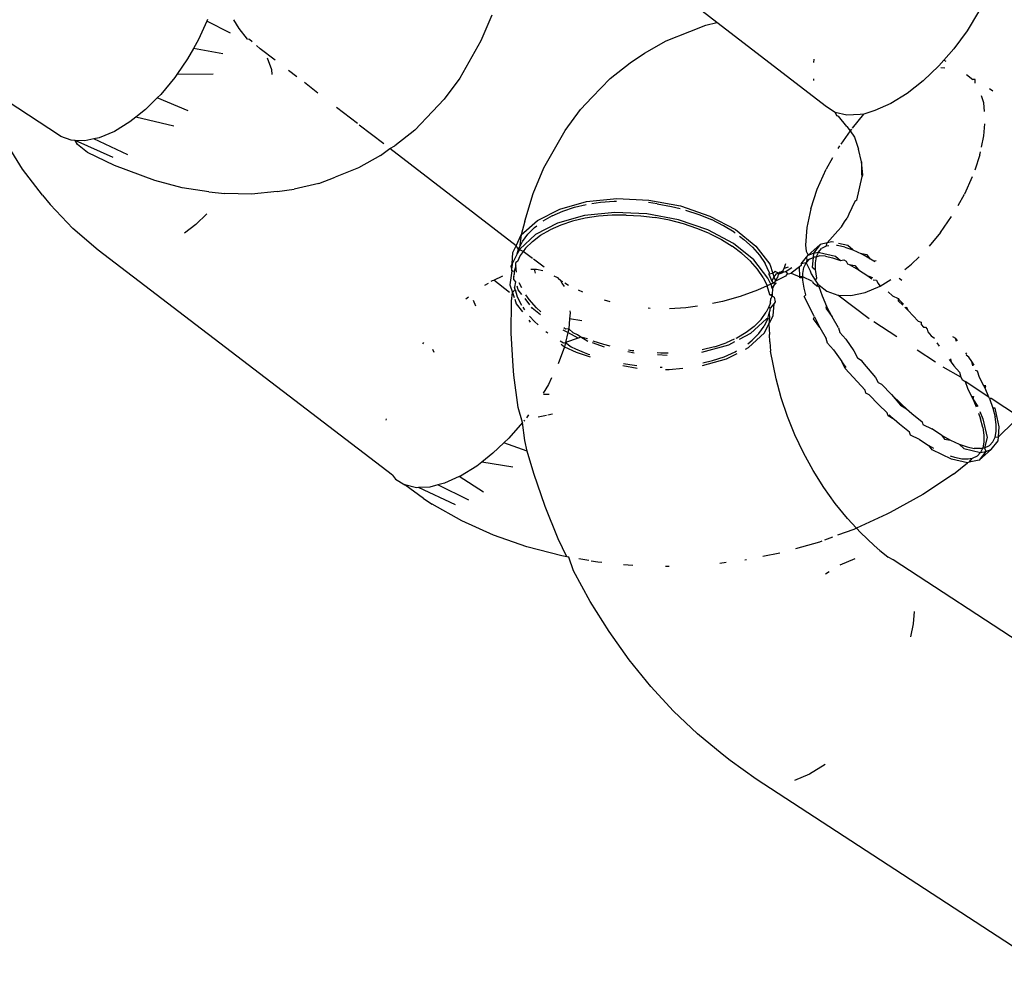
# Model space of a CAD drawing. Units: inches. Extents: x -116 to 604, y -76 to 614.
# Drawn here: x 379 to 381, y 141 to 143 of the extents above; entities that cross this region are included whole.
import ezdxf

# ---------------------------------------------------------------- set-up
doc = ezdxf.new("R2010")
doc.units = ezdxf.units.IN
doc.header["$MEASUREMENT"] = 0
doc.layers.add('VP-EQ', color=7, linetype='Continuous', true_color=0x8a3492)

# ---------------------------------------------------------------- blocks, each defined once
blk = doc.blocks.new('1302')
at = {"color": 7}
for p, q in [((28.6684, -137.8064), (28.2531, -137.4834)), ((29.2755, -137.7814), (29.2488, -137.8253)), ((27.4851, -137.8029), (27.466, -137.8455)), ((27.4867, -137.7994), (27.4851, -137.8029)), ((27.5399, -137.8312), (27.4851, -137.8029)), ((27.5601, -137.8201), (27.5477, -137.8)), ((28.1458, -137.7891), (28.1207, -137.8484)), ((27.579, -137.8445), (27.5601, -137.8201)), ((28.5508, -137.8485), (28.6053, -137.8269)), ((28.6053, -137.8269), (28.6427, -137.8126)), ((28.6427, -137.8126), (28.6684, -137.8064)), ((28.9225, -138.0019), (28.6684, -137.8064)), ((29.2488, -137.8253), (29.2178, -137.8674)), ((27.466, -137.8455), (27.4542, -137.8664)), ((27.5838, -137.8456), (27.579, -137.8445)), ((27.59, -137.8509), (27.5838, -137.8456)), ((28.1207, -137.8484), (28.0717, -137.9353)), ((28.5002, -137.8776), (28.5508, -137.8485)), ((27.4542, -137.8664), (27.4404, -137.8908)), ((27.5224, -137.8792), (27.4542, -137.8664)), ((27.6089, -137.867), (27.6005, -137.8598)), ((27.6435, -137.8937), (27.6089, -137.867)), ((29.2178, -137.8674), (29.1947, -137.8938)), ((27.4404, -137.8908), (27.4153, -137.9272)), ((27.625, -137.888), (27.6349, -137.9154)), ((28.4668, -137.9), (28.5002, -137.8776)), ((28.8931, -137.8992), (28.8938, -137.8915)), ((29.1947, -137.8938), (29.1835, -137.9064)), ((29.2001, -137.897), (29.1947, -137.8938)), ((27.6349, -137.9154), (27.6361, -137.927)), ((27.6937, -137.9323), (27.6747, -137.9177)), ((28.4205, -137.9362), (28.4668, -137.9)), ((29.1835, -137.9064), (29.147, -137.9412)), ((29.1972, -137.9118), (29.1876, -137.9114)), ((27.4108, -137.9338), (27.3779, -137.9733)), ((27.4153, -137.9272), (27.4108, -137.9338)), ((27.4997, -137.9262), (27.4153, -137.9272)), ((28.0717, -137.9353), (28.0355, -137.9843)), ((28.3789, -137.9793), (28.4205, -137.9362)), ((28.8935, -137.9405), (28.8932, -137.9369)), ((29.147, -137.9412), (29.1093, -137.9708)), ((29.2476, -137.9267), (29.2621, -137.9382)), ((29.2673, -137.9386), (29.2621, -137.9382)), ((29.2676, -137.9468), (29.2673, -137.9386)), ((27.1434, -138.0681), (26.9635, -137.9511)), ((27.7427, -137.9701), (27.7112, -137.9458)), ((29.3085, -137.9655), (29.3009, -137.9605)), ((27.3698, -137.9813), (27.3429, -138.008)), ((27.3779, -137.9733), (27.3698, -137.9813)), ((27.4417, -138.0113), (27.3698, -137.9813)), ((28.0088, -138.0129), (28.0355, -137.9843)), ((28.3522, -138.0078), (28.3789, -137.9793)), ((29.1093, -137.9708), (29.0715, -137.9941)), ((29.2872, -137.9927), (29.2821, -137.9763)), ((27.3429, -138.008), (27.3206, -138.0257)), ((27.8343, -138.0407), (27.7857, -138.0032)), ((28.316, -138.0568), (28.3522, -138.0078)), ((28.9426, -138.0147), (28.9225, -138.0019)), ((29.0349, -138.0106), (29.0094, -138.0193)), ((29.0715, -137.9941), (29.0349, -138.0106)), ((29.2891, -138.0129), (29.2872, -137.9927)), ((27.3206, -138.0257), (27.3067, -138.0368)), ((27.4081, -138.0469), (27.3206, -138.0257)), ((28.0088, -138.0129), (27.9672, -138.056)), ((28.9426, -138.0147), (28.9459, -138.0223)), ((28.9694, -138.021), (28.9426, -138.0147)), ((28.9459, -138.0223), (28.9507, -138.0234)), ((28.9696, -138.0478), (28.9507, -138.0234)), ((29.0005, -138.0196), (28.9694, -138.021)), ((28.9826, -138.0514), (29.0094, -138.0193)), ((29.0094, -138.0193), (29.0005, -138.0196)), ((27.3067, -138.0368), (27.2705, -138.059)), ((27.8957, -138.088), (27.8387, -138.0441)), ((27.9672, -138.056), (27.9209, -138.0922)), ((28.267, -138.1437), (28.316, -138.0568)), ((28.9696, -138.0478), (28.9774, -138.0577)), ((28.9806, -138.0539), (28.9774, -138.0577)), ((29.2876, -138.0692), (29.2897, -138.041)), ((27.1466, -138.0707), (27.1434, -138.0681)), ((27.1706, -138.0791), (27.1466, -138.0707)), ((27.1793, -138.08), (27.1706, -138.0791)), ((27.2226, -138.0765), (27.2023, -138.0808)), ((27.2353, -138.0738), (27.2226, -138.0765)), ((27.3014, -138.1132), (27.2226, -138.0765)), ((27.2705, -138.059), (27.2353, -138.0738)), ((28.9774, -138.0577), (28.956, -138.0886)), ((28.9774, -138.0577), (28.9874, -138.0722)), ((28.9874, -138.0722), (28.9969, -138.1003)), ((29.2821, -138.0956), (29.2876, -138.0692)), ((27.0572, -138.1464), (27.018, -138.0826)), ((27.2675, -138.1197), (27.1793, -138.08)), ((27.2023, -138.0808), (27.1793, -138.08)), ((27.1849, -138.0893), (27.1793, -138.08)), ((27.2083, -138.1075), (27.1849, -138.0893)), ((27.8875, -138.1146), (27.9096, -138.0987)), ((27.9096, -138.0987), (27.9209, -138.0922)), ((28.2023, -138.3243), (27.9096, -138.0987)), ((28.9493, -138.0984), (28.9536, -138.0921)), ((29.004, -138.1292), (28.9969, -138.1003)), ((27.2705, -138.1377), (27.2083, -138.1075)), ((27.8875, -138.1146), (27.8369, -138.1437)), ((28.9365, -138.1204), (28.9217, -138.1466)), ((29.2784, -138.113), (29.2665, -138.1488)), ((29.2784, -138.113), (29.2798, -138.1061)), ((27.1037, -138.2065), (27.0572, -138.1464)), ((27.3643, -138.173), (27.2705, -138.1377)), ((27.8369, -138.1437), (27.7824, -138.1652)), ((28.2419, -138.203), (28.267, -138.1437)), ((28.901, -138.1928), (28.9217, -138.1466)), ((29.004, -138.1292), (29.0035, -138.158)), ((29.0065, -138.1598), (29.004, -138.1292)), ((27.7449, -138.1795), (27.7824, -138.1652)), ((28.9926, -138.2183), (29.0056, -138.1635)), ((29.0035, -138.158), (29.0056, -138.1635)), ((29.0056, -138.1635), (29.0065, -138.1598)), ((29.2607, -138.1643), (29.2425, -138.2048)), ((27.4276, -138.1897), (27.3643, -138.173)), ((27.4898, -138.199), (27.4276, -138.1897)), ((27.6483, -138.1987), (27.6874, -138.1933)), ((27.7449, -138.1795), (27.6874, -138.1933)), ((28.8858, -138.2384), (28.901, -138.1928)), ((27.1037, -138.2065), (27.1213, -138.2289)), ((27.4898, -138.199), (27.527, -138.2028)), ((27.5888, -138.2046), (27.527, -138.2028)), ((27.6483, -138.1987), (27.5888, -138.2046)), ((28.2224, -138.2673), (28.2419, -138.203)), ((28.3661, -138.2218), (28.4364, -138.2147)), ((28.4364, -138.2147), (28.5103, -138.2181)), ((29.2276, -138.2312), (29.2425, -138.2048)), ((27.1741, -138.2839), (27.1213, -138.2289)), ((28.2523, -138.2657), (28.3035, -138.2392)), ((28.3035, -138.2392), (28.3661, -138.2218)), ((28.311, -138.2439), (28.3379, -138.2351)), ((28.3379, -138.2351), (28.3651, -138.2287)), ((28.3783, -138.2265), (28.3981, -138.2235)), ((28.3981, -138.2235), (28.4299, -138.2209)), ((28.4299, -138.2209), (28.4355, -138.2209)), ((28.5297, -138.2266), (28.5094, -138.2241)), ((28.5103, -138.2181), (28.5836, -138.2319)), ((28.5297, -138.2266), (28.5628, -138.2329)), ((28.5628, -138.2329), (28.5827, -138.238)), ((28.5836, -138.2319), (28.652, -138.2553)), ((28.8858, -138.2384), (28.8766, -138.2821)), ((28.9884, -138.2213), (28.9744, -138.2513)), ((28.9926, -138.2183), (28.9884, -138.2213)), ((27.4847, -138.2505), (27.4593, -138.2746)), ((28.2861, -138.2549), (28.2646, -138.2672)), ((28.2861, -138.2549), (28.311, -138.2439)), ((28.3614, -138.2542), (28.2988, -138.2715)), ((28.3623, -138.2606), (28.3332, -138.2675)), ((28.4317, -138.247), (28.3614, -138.2542)), ((28.3934, -138.2558), (28.3623, -138.2606)), ((28.4252, -138.2533), (28.3934, -138.2558)), ((28.4581, -138.253), (28.4252, -138.2533)), ((28.5056, -138.2504), (28.4317, -138.247)), ((28.4581, -138.253), (28.4919, -138.2549)), ((28.4919, -138.2549), (28.5251, -138.259)), ((28.5789, -138.2642), (28.5056, -138.2504)), ((28.5581, -138.2652), (28.5251, -138.259)), ((28.5954, -138.2413), (28.6262, -138.2515)), ((28.6262, -138.2515), (28.6556, -138.2637)), ((28.652, -138.2553), (28.7115, -138.2869)), ((28.9642, -138.2685), (28.9701, -138.2603)), ((28.9744, -138.2513), (28.9701, -138.2603)), ((29.1869, -138.2936), (29.2124, -138.2567)), ((27.2331, -138.3343), (27.1741, -138.2839)), ((27.4593, -138.2746), (27.4332, -138.2951)), ((28.2141, -138.299), (28.2523, -138.2657)), ((28.2224, -138.2673), (28.2141, -138.299)), ((28.2293, -138.2976), (28.2452, -138.2817)), ((28.2452, -138.2817), (28.2506, -138.2777)), ((28.2988, -138.2715), (28.2476, -138.298)), ((28.3064, -138.2763), (28.2814, -138.2873)), ((28.3332, -138.2675), (28.3064, -138.2763)), ((28.5908, -138.2737), (28.5581, -138.2652)), ((28.6473, -138.2876), (28.5789, -138.2642)), ((28.6215, -138.2839), (28.5908, -138.2737)), ((28.651, -138.296), (28.6215, -138.2839)), ((28.6835, -138.2777), (28.6556, -138.2637)), ((28.7084, -138.2929), (28.6835, -138.2777)), ((28.8766, -138.2821), (28.8737, -138.3227)), ((28.9571, -138.2804), (28.9488, -138.2896)), ((28.9571, -138.2804), (28.9642, -138.2685)), ((28.2023, -138.3243), (28.2141, -138.299)), ((28.2141, -138.299), (28.2101, -138.3284)), ((28.2476, -138.298), (28.2108, -138.3322)), ((28.2169, -138.3146), (28.2293, -138.2976)), ((28.2406, -138.314), (28.2594, -138.2999)), ((28.2594, -138.2999), (28.2814, -138.2873)), ((28.7069, -138.3192), (28.6473, -138.2876)), ((28.651, -138.296), (28.6788, -138.31)), ((28.7084, -138.2929), (28.7105, -138.2944)), ((28.7115, -138.2869), (28.7587, -138.3249)), ((28.7206, -138.302), (28.7309, -138.3095)), ((28.9488, -138.2896), (28.9244, -138.3174)), ((29.1869, -138.2936), (29.1604, -138.3254)), ((28.1951, -138.3396), (28.2023, -138.3243)), ((28.2081, -138.3324), (28.2023, -138.3243)), ((28.2081, -138.3324), (28.2101, -138.3284)), ((28.2101, -138.3284), (28.2169, -138.3146)), ((28.2246, -138.3299), (28.2192, -138.3373)), ((28.2406, -138.314), (28.2246, -138.3299)), ((28.6788, -138.31), (28.7037, -138.3252)), ((28.7262, -138.3419), (28.7037, -138.3252)), ((28.7541, -138.3573), (28.7069, -138.3192)), ((28.7309, -138.3095), (28.7507, -138.3275)), ((28.7507, -138.3275), (28.767, -138.346)), ((28.7587, -138.3249), (28.7908, -138.3671)), ((28.8737, -138.3227), (28.875, -138.3365)), ((28.9081, -138.3215), (28.8796, -138.3462)), ((28.9081, -138.3215), (28.8926, -138.3414)), ((28.9037, -138.339), (28.9113, -138.3309)), ((28.9244, -138.3174), (28.9081, -138.3215)), ((28.9215, -138.3255), (28.9113, -138.3309)), ((28.9215, -138.3255), (28.9244, -138.3174)), ((28.9281, -138.3242), (28.9215, -138.3255)), ((28.9351, -138.3154), (28.9244, -138.3174)), ((28.9386, -138.3161), (28.9351, -138.3154)), ((28.9484, -138.3237), (28.9457, -138.3236)), ((28.9652, -138.3273), (28.9484, -138.3237)), ((28.9721, -138.3234), (28.9506, -138.3187)), ((28.9652, -138.3273), (28.9836, -138.3337)), ((28.9836, -138.3337), (28.9721, -138.3234)), ((27.9158, -138.8567), (27.2331, -138.3343)), ((28.1935, -138.366), (28.1951, -138.3396)), ((28.2051, -138.3433), (28.1935, -138.366)), ((28.2108, -138.3322), (28.2051, -138.3433)), ((28.2051, -138.3433), (28.2081, -138.3324)), ((28.2122, -138.3469), (28.2054, -138.3607)), ((28.2192, -138.3373), (28.2081, -138.3324)), ((28.2192, -138.3373), (28.2122, -138.3469)), ((28.2406, -138.3538), (28.2192, -138.3373)), ((28.7262, -138.3419), (28.746, -138.3598)), ((28.767, -138.346), (28.78, -138.3653)), ((28.8641, -138.3661), (28.8763, -138.3504)), ((28.875, -138.3365), (28.8796, -138.3462)), ((28.8763, -138.3504), (28.8796, -138.3462)), ((28.8763, -138.3504), (28.877, -138.3587)), ((28.8796, -138.3462), (28.8926, -138.3414)), ((28.8828, -138.3556), (28.8917, -138.3513)), ((28.8917, -138.3513), (28.8895, -138.374)), ((28.8926, -138.3414), (28.8917, -138.3513)), ((28.8917, -138.3513), (28.8947, -138.3499)), ((28.8926, -138.3414), (28.9037, -138.339)), ((28.8947, -138.3499), (28.8985, -138.35)), ((28.8985, -138.35), (28.896, -138.3638)), ((28.9037, -138.339), (28.8985, -138.35)), ((28.8985, -138.35), (28.9054, -138.3478)), ((28.9037, -138.339), (28.9066, -138.3401)), ((28.9199, -138.3484), (28.9054, -138.3478)), ((28.9066, -138.3401), (28.9436, -138.3481)), ((28.9199, -138.3484), (28.9367, -138.352)), ((28.9367, -138.352), (28.9551, -138.3584)), ((28.9436, -138.3481), (28.9551, -138.3584)), ((28.9836, -138.3337), (29.0034, -138.343)), ((29.0249, -138.3551), (29.0034, -138.343)), ((29.0169, -138.3452), (29.0034, -138.343)), ((29.0249, -138.3551), (29.0169, -138.3452)), ((29.1372, -138.3496), (29.1194, -138.3672)), ((28.1935, -138.366), (28.1904, -138.372)), ((28.1932, -138.3699), (28.1904, -138.372)), ((28.1904, -138.372), (28.1924, -138.3827)), ((28.1924, -138.3827), (28.1932, -138.3699)), ((28.1935, -138.366), (28.1932, -138.3699)), ((28.2015, -138.3709), (28.1982, -138.3838)), ((28.2015, -138.3709), (28.202, -138.3633)), ((28.2032, -138.3853), (28.2015, -138.3709)), ((28.2054, -138.3607), (28.202, -138.3633)), ((28.2673, -138.3743), (28.2426, -138.3553)), ((28.7623, -138.3783), (28.746, -138.3598)), ((28.7862, -138.3995), (28.7541, -138.3573)), ((28.7896, -138.3852), (28.78, -138.3653)), ((28.7908, -138.3671), (28.7981, -138.3883)), ((28.8245, -138.3773), (28.8278, -138.3651)), ((28.8336, -138.3736), (28.8245, -138.3773)), ((28.8423, -138.3758), (28.8292, -138.3843)), ((28.8602, -138.373), (28.8406, -138.3881)), ((28.8637, -138.3704), (28.8602, -138.373)), ((28.8605, -138.396), (28.8602, -138.373)), ((28.8641, -138.3661), (28.8637, -138.3704)), ((28.8751, -138.3638), (28.8641, -138.3661)), ((28.8675, -138.3885), (28.87, -138.3747)), ((28.87, -138.3747), (28.8751, -138.3638)), ((28.8751, -138.3638), (28.8828, -138.3556)), ((28.877, -138.3587), (28.8751, -138.3638)), ((28.8751, -138.3638), (28.8844, -138.3821)), ((28.8828, -138.3556), (28.877, -138.3587)), ((28.8895, -138.374), (28.8962, -138.3797)), ((28.896, -138.3638), (28.8962, -138.3797)), ((28.9551, -138.3584), (28.9625, -138.3573)), ((28.9625, -138.3573), (28.9684, -138.3602)), ((28.9684, -138.3602), (28.9711, -138.3659)), ((28.9711, -138.3659), (28.9749, -138.3677)), ((28.9749, -138.3677), (28.9964, -138.3798)), ((28.9749, -138.3677), (28.9884, -138.3699)), ((28.9884, -138.3699), (28.9964, -138.3798)), ((29.0327, -138.3602), (29.0249, -138.3551)), ((29.0379, -138.3595), (29.0327, -138.3602)), ((29.0352, -138.3619), (29.0327, -138.3602)), ((29.1042, -138.3793), (29.1194, -138.3672)), ((28.1505, -138.4038), (28.1719, -138.3942)), ((28.1924, -138.3827), (28.1878, -138.4151)), ((28.1982, -138.3838), (28.1924, -138.3827)), ((28.1977, -138.3899), (28.1962, -138.3937)), ((28.1962, -138.3937), (28.1973, -138.3967)), ((28.1968, -138.4032), (28.1973, -138.3967)), ((28.1982, -138.3838), (28.1977, -138.3899)), ((28.2363, -138.3788), (28.245, -138.3784)), ((28.245, -138.3784), (28.2497, -138.3782)), ((28.2477, -138.3875), (28.245, -138.3784)), ((28.2497, -138.3782), (28.2648, -138.3817)), ((28.2901, -138.3937), (28.2984, -138.3983)), ((28.2984, -138.3983), (28.3005, -138.4011)), ((28.7753, -138.3976), (28.7623, -138.3783)), ((28.7753, -138.3976), (28.7849, -138.4175)), ((28.7931, -138.4137), (28.7862, -138.3995)), ((28.7896, -138.3852), (28.789, -138.3898)), ((28.7981, -138.3883), (28.789, -138.3898)), ((28.789, -138.3898), (28.7955, -138.4061)), ((28.8002, -138.396), (28.7955, -138.4061)), ((28.8035, -138.3843), (28.7981, -138.3883)), ((28.7981, -138.3883), (28.8002, -138.396)), ((28.8048, -138.3901), (28.8002, -138.396)), ((28.8002, -138.396), (28.802, -138.3996)), ((28.802, -138.3996), (28.8044, -138.4066)), ((28.8113, -138.3876), (28.8035, -138.3843)), ((28.8277, -138.3945), (28.8044, -138.4066)), ((28.8044, -138.4066), (28.8091, -138.3982)), ((28.8113, -138.3876), (28.8048, -138.3901)), ((28.8105, -138.3912), (28.8091, -138.3982)), ((28.8148, -138.3883), (28.8105, -138.3912)), ((28.815, -138.3855), (28.8113, -138.3876)), ((28.8148, -138.3883), (28.8113, -138.3876)), ((28.8148, -138.3883), (28.815, -138.3855)), ((28.8148, -138.3883), (28.8214, -138.3861)), ((28.815, -138.3855), (28.821, -138.3821)), ((28.815, -138.3855), (28.8214, -138.3861)), ((28.821, -138.3821), (28.8245, -138.3773)), ((28.821, -138.3821), (28.8214, -138.3861)), ((28.8292, -138.3843), (28.8214, -138.3861)), ((28.832, -138.3885), (28.8277, -138.3945)), ((28.832, -138.3885), (28.8292, -138.3843)), ((28.832, -138.3885), (28.8354, -138.3894)), ((28.8354, -138.3894), (28.8406, -138.3881)), ((28.8406, -138.3881), (28.8605, -138.396)), ((28.8676, -138.3967), (28.8605, -138.396)), ((28.861, -138.3987), (28.8605, -138.396)), ((28.8676, -138.3995), (28.861, -138.3987)), ((28.8676, -138.3967), (28.8675, -138.3885)), ((28.8904, -138.4072), (28.8676, -138.3967)), ((28.8676, -138.3995), (28.8676, -138.3967)), ((28.8677, -138.4044), (28.8676, -138.3995)), ((28.8844, -138.3821), (28.8866, -138.3892)), ((28.8866, -138.3892), (28.8961, -138.4038)), ((28.8994, -138.3996), (28.8961, -138.4038)), ((28.8962, -138.3797), (28.8994, -138.3996)), ((28.9964, -138.3798), (29.0187, -138.3944)), ((29.0187, -138.3944), (29.0278, -138.4012)), ((29.0187, -138.3944), (29.0293, -138.3979)), ((28.13, -138.416), (28.1381, -138.411)), ((28.1449, -138.4068), (28.1477, -138.4051)), ((28.1477, -138.4051), (28.1505, -138.4038)), ((28.1872, -138.4326), (28.1505, -138.4038)), ((28.1878, -138.4151), (28.1938, -138.4325)), ((28.1968, -138.4032), (28.2011, -138.4079)), ((28.2011, -138.4079), (28.1988, -138.4204)), ((28.1999, -138.4254), (28.1988, -138.4204)), ((28.2076, -138.4267), (28.2046, -138.4181)), ((28.2156, -138.422), (28.2099, -138.4105)), ((28.3057, -138.4048), (28.3005, -138.4011)), ((28.3112, -138.4082), (28.3057, -138.4048)), ((28.3057, -138.4048), (28.3083, -138.4112)), ((28.3083, -138.4112), (28.3143, -138.419)), ((28.3237, -138.4161), (28.3156, -138.411)), ((28.7849, -138.4175), (28.7626, -138.4271)), ((28.7931, -138.4137), (28.7849, -138.4175)), ((28.7908, -138.4384), (28.7849, -138.4175)), ((28.7985, -138.4107), (28.7931, -138.4137)), ((28.7931, -138.4137), (28.7961, -138.412)), ((28.7931, -138.4137), (28.7959, -138.4216)), ((28.7955, -138.4061), (28.7985, -138.4107)), ((28.8016, -138.4148), (28.7959, -138.4216)), ((28.7959, -138.4216), (28.7974, -138.4246)), ((28.7961, -138.412), (28.8014, -138.4093)), ((28.7974, -138.4246), (28.8016, -138.4148)), ((28.8014, -138.4093), (28.8044, -138.4066)), ((28.8016, -138.4148), (28.8014, -138.4093)), ((28.8014, -138.4093), (28.806, -138.4111)), ((28.806, -138.4111), (28.8016, -138.4148)), ((28.8705, -138.4228), (28.8677, -138.4044)), ((28.8904, -138.4072), (28.8919, -138.4113)), ((28.8991, -138.4173), (28.8919, -138.4113)), ((28.8961, -138.4038), (28.9022, -138.4132)), ((28.9022, -138.4132), (28.8991, -138.4173)), ((28.9054, -138.4157), (28.8991, -138.4173)), ((28.8991, -138.4173), (28.9045, -138.4187)), ((28.9022, -138.4132), (28.9054, -138.4157)), ((28.9045, -138.4187), (28.9124, -138.4407)), ((28.9054, -138.4157), (28.9232, -138.4299)), ((29.0119, -138.4331), (29.047, -138.4183)), ((29.0311, -138.4036), (29.0384, -138.4041)), ((29.0384, -138.4041), (29.0415, -138.4113)), ((29.0415, -138.4113), (29.047, -138.4183)), ((29.047, -138.4183), (29.0721, -138.4029)), ((29.097, -138.405), (29.0912, -138.4001)), ((28.086, -138.4471), (28.0921, -138.4424)), ((28.1919, -138.4528), (28.1938, -138.4325)), ((28.1938, -138.4325), (28.1999, -138.4254)), ((28.1938, -138.4325), (28.1979, -138.4445)), ((28.1999, -138.4254), (28.2052, -138.4428)), ((28.2052, -138.4428), (28.2149, -138.4625)), ((28.2154, -138.437), (28.2076, -138.4267)), ((28.2328, -138.4492), (28.2253, -138.4383)), ((28.3572, -138.4316), (28.347, -138.427)), ((28.7224, -138.4419), (28.681, -138.4538)), ((28.7626, -138.4271), (28.7224, -138.4419)), ((28.7908, -138.4384), (28.7966, -138.4365)), ((28.7962, -138.4416), (28.7908, -138.4384)), ((28.7962, -138.4416), (28.7934, -138.4465)), ((28.7966, -138.4365), (28.7962, -138.4416)), ((28.8013, -138.4434), (28.7962, -138.4416)), ((28.7974, -138.4246), (28.7966, -138.4365)), ((28.8013, -138.4434), (28.8033, -138.4542)), ((28.8746, -138.4385), (28.8705, -138.4228)), ((28.8705, -138.442), (28.8746, -138.4385)), ((28.8929, -138.4858), (28.8705, -138.442)), ((28.9124, -138.4407), (28.9228, -138.4643)), ((28.9232, -138.4299), (28.949, -138.439)), ((28.949, -138.439), (28.9789, -138.44)), ((29.0216, -138.4942), (28.949, -138.439)), ((28.9789, -138.44), (29.0119, -138.4331)), ((29.0659, -138.4313), (29.076, -138.4403)), ((29.076, -138.4403), (29.0886, -138.447)), ((28.1087, -138.4646), (28.1036, -138.4513)), ((28.1911, -138.5269), (28.1919, -138.4528)), ((28.1992, -138.4482), (28.2029, -138.459)), ((28.2029, -138.459), (28.2169, -138.4774)), ((28.218, -138.467), (28.222, -138.4728)), ((28.234, -138.4614), (28.2231, -138.447)), ((28.2496, -138.468), (28.2328, -138.4492)), ((28.2397, -138.4689), (28.2379, -138.4665)), ((28.26, -138.4773), (28.2496, -138.468)), ((28.4206, -138.454), (28.4076, -138.4506)), ((28.6232, -138.4647), (28.5961, -138.4683)), ((28.681, -138.4538), (28.6582, -138.4586)), ((28.7887, -138.4658), (28.7826, -138.4786)), ((28.7913, -138.4604), (28.7887, -138.4658)), ((28.7919, -138.4689), (28.7887, -138.4658)), ((28.7928, -138.4569), (28.7913, -138.4604)), ((28.8014, -138.4579), (28.7919, -138.4689)), ((28.7928, -138.4569), (28.7934, -138.4465)), ((28.7986, -138.4865), (28.8014, -138.4579)), ((28.8033, -138.4542), (28.8014, -138.4579)), ((28.9228, -138.4643), (28.9207, -138.4689)), ((28.9357, -138.4895), (28.9228, -138.4643)), ((29.0886, -138.447), (29.0907, -138.4487)), ((29.0886, -138.447), (29.0889, -138.4518)), ((29.0889, -138.4518), (29.0998, -138.4624)), ((29.0907, -138.4487), (29.1012, -138.4595)), ((29.1041, -138.4666), (29.1122, -138.4744)), ((29.1076, -138.466), (29.1122, -138.4744)), ((28.2338, -138.488), (28.2449, -138.5003)), ((28.2594, -138.4848), (28.2397, -138.4689)), ((28.3278, -138.4797), (28.3266, -138.4941)), ((28.3273, -138.4751), (28.3278, -138.4797)), ((28.5133, -138.4697), (28.5085, -138.4692)), ((28.5961, -138.4683), (28.5584, -138.4704)), ((28.7706, -138.4955), (28.7826, -138.4786)), ((28.7866, -138.4927), (28.7898, -138.4806)), ((28.7898, -138.4806), (28.7915, -138.4739)), ((28.7898, -138.4806), (28.7904, -138.4926)), ((28.7903, -138.5029), (28.7986, -138.4865)), ((28.7915, -138.4739), (28.7919, -138.4689)), ((28.8921, -138.4936), (28.8943, -138.489)), ((28.8943, -138.489), (28.8929, -138.4858)), ((28.8943, -138.489), (28.9072, -138.5142)), ((28.9207, -138.4689), (28.9357, -138.4895)), ((28.9505, -138.515), (28.9357, -138.4895)), ((29.1122, -138.4744), (29.1355, -138.4989)), ((28.2321, -138.4973), (28.235, -138.5012)), ((28.2449, -138.5003), (28.2533, -138.5078)), ((28.3266, -138.4941), (28.3246, -138.5173)), ((28.3546, -138.4983), (28.3266, -138.4941)), ((28.755, -138.5113), (28.736, -138.5258)), ((28.783, -138.494), (28.7461, -138.5281)), ((28.7706, -138.4955), (28.755, -138.5113)), ((28.7659, -138.5278), (28.7779, -138.5109)), ((28.7866, -138.4927), (28.7779, -138.5109)), ((28.7783, -138.5263), (28.7884, -138.5057)), ((28.7866, -138.4927), (28.783, -138.494)), ((28.7884, -138.5057), (28.7903, -138.5029)), ((28.7884, -138.5057), (28.79, -138.5301)), ((28.7903, -138.5029), (28.7904, -138.4926)), ((28.9072, -138.5142), (28.8921, -138.4936)), ((29.0853, -138.5358), (29.0322, -138.5011)), ((29.1355, -138.4989), (29.1422, -138.5012)), ((29.1422, -138.5012), (29.1425, -138.5067)), ((29.1425, -138.5067), (29.1479, -138.5129)), ((29.1479, -138.5129), (29.152, -138.5129)), ((29.152, -138.5129), (29.156, -138.5177)), ((28.196, -138.6034), (28.1911, -138.5269)), ((28.2715, -138.523), (28.276, -138.5263)), ((28.3226, -138.5259), (28.3114, -138.52)), ((28.3174, -138.5175), (28.3128, -138.5148)), ((28.3226, -138.5259), (28.3171, -138.549)), ((28.3246, -138.5173), (28.3174, -138.5175)), ((28.3246, -138.5173), (28.3226, -138.5259)), ((28.3464, -138.5385), (28.3226, -138.5259)), ((28.3348, -138.5262), (28.3246, -138.5173)), ((28.345, -138.5312), (28.3348, -138.5262)), ((28.3523, -138.5366), (28.345, -138.5312)), ((28.3523, -138.5366), (28.3464, -138.5385)), ((28.3679, -138.5406), (28.3523, -138.5366)), ((28.3687, -138.5462), (28.3523, -138.5366)), ((28.736, -138.5258), (28.7144, -138.5385)), ((28.7461, -138.5281), (28.7198, -138.5417)), ((28.7414, -138.5604), (28.7783, -138.5263)), ((28.7503, -138.5436), (28.7659, -138.5278)), ((28.791, -138.5474), (28.79, -138.5301)), ((28.9072, -138.5142), (28.9219, -138.5397)), ((28.9505, -138.515), (28.9531, -138.5257)), ((28.9531, -138.5257), (28.9673, -138.5412)), ((29.156, -138.5177), (29.1579, -138.5241)), ((29.1579, -138.5241), (29.1654, -138.5332)), ((29.1654, -138.5332), (29.1733, -138.5384)), ((29.2225, -138.5394), (29.2153, -138.5354)), ((27.9863, -138.5522), (27.9887, -138.549)), ((28.3149, -138.5585), (28.3003, -138.5983)), ((28.3046, -138.545), (28.3127, -138.5499)), ((28.3072, -138.5526), (28.3149, -138.5585)), ((28.3127, -138.5499), (28.3171, -138.549)), ((28.3171, -138.549), (28.3149, -138.5585)), ((28.3149, -138.5585), (28.3417, -138.5709)), ((28.3464, -138.5385), (28.3171, -138.549)), ((28.3171, -138.549), (28.3301, -138.5585)), ((28.3301, -138.5585), (28.3403, -138.5636)), ((28.4076, -138.5595), (28.3797, -138.5499)), ((28.4058, -138.5535), (28.3814, -138.5455)), ((28.4203, -138.5572), (28.4058, -138.5535)), ((28.6949, -138.5546), (28.6324, -138.572)), ((28.6626, -138.5586), (28.6339, -138.5655)), ((28.6626, -138.5586), (28.6899, -138.5494)), ((28.7082, -138.5412), (28.6899, -138.5494)), ((28.7094, -138.5471), (28.6949, -138.5546)), ((28.7144, -138.5385), (28.7118, -138.5396)), ((28.7398, -138.5517), (28.7503, -138.5436)), ((28.791, -138.5474), (28.7925, -138.5687)), ((28.9245, -138.5504), (28.9219, -138.5397)), ((28.9388, -138.5659), (28.9245, -138.5504)), ((28.9673, -138.5412), (28.9862, -138.5681)), ((29.1844, -138.5569), (29.179, -138.5498)), ((29.2265, -138.5451), (29.2225, -138.5394)), ((29.2233, -138.546), (29.2225, -138.5394)), ((28.0121, -138.5721), (28.0096, -138.5652)), ((28.3403, -138.5636), (28.3696, -138.5755)), ((28.3417, -138.5709), (28.3744, -138.5821)), ((28.3696, -138.5755), (28.3733, -138.5767)), ((28.4766, -138.5736), (28.4613, -138.5707)), ((28.4709, -138.5678), (28.4629, -138.5663)), ((28.4755, -138.5683), (28.4709, -138.5678)), ((28.5382, -138.5735), (28.5298, -138.5731)), ((28.5529, -138.5787), (28.5307, -138.5777)), ((28.5553, -138.5733), (28.5382, -138.5735)), ((28.6579, -138.5909), (28.6852, -138.5818)), ((28.6852, -138.5818), (28.7106, -138.5703)), ((28.6902, -138.587), (28.7149, -138.5742)), ((28.7106, -138.5703), (28.7137, -138.5684)), ((28.7345, -138.5641), (28.7414, -138.5604)), ((28.8056, -138.6334), (28.7925, -138.5687)), ((28.9388, -138.5659), (28.9577, -138.5928)), ((28.9862, -138.5681), (28.9944, -138.5845)), ((29.1753, -138.5945), (29.1326, -138.5667)), ((29.2479, -138.5755), (29.2461, -138.573)), ((29.2528, -138.5825), (29.2463, -138.5783)), ((29.2599, -138.5926), (29.2528, -138.5825)), ((28.1974, -138.6248), (28.196, -138.6034)), ((28.4499, -138.6018), (28.4834, -138.6081)), ((28.4515, -138.5974), (28.4662, -138.6001)), ((28.4662, -138.6001), (28.4824, -138.602)), ((28.6351, -138.6023), (28.6902, -138.587)), ((28.6356, -138.5963), (28.6579, -138.5909)), ((28.9684, -138.6069), (28.9577, -138.5928)), ((28.9658, -138.6092), (28.9577, -138.5928)), ((28.9944, -138.5845), (29.0027, -138.5897)), ((29.0027, -138.5897), (29.0061, -138.5943)), ((29.0061, -138.5943), (29.0275, -138.6202)), ((29.2072, -138.5879), (29.2114, -138.594)), ((29.21, -138.5868), (29.2114, -138.594)), ((29.2114, -138.594), (29.2178, -138.603)), ((29.2178, -138.603), (29.2314, -138.6173)), ((29.2651, -138.6017), (29.2599, -138.5926)), ((29.2621, -138.6032), (29.2599, -138.5926)), ((28.2076, -138.6999), (28.1974, -138.6248)), ((28.5364, -138.6058), (28.541, -138.6058)), ((28.5492, -138.6111), (28.5574, -138.6115)), ((28.5574, -138.6115), (28.5891, -138.6083)), ((29.012, -138.6596), (28.9658, -138.6092)), ((29.0275, -138.6202), (29.0361, -138.6298)), ((29.2344, -138.6291), (29.1932, -138.6062)), ((29.2314, -138.6173), (29.2344, -138.6291)), ((29.273, -138.6155), (29.2684, -138.614)), ((29.2778, -138.6303), (29.273, -138.6155)), ((28.2773, -138.6461), (28.2651, -138.6662)), ((28.2847, -138.631), (28.2773, -138.6461)), ((28.8174, -138.6769), (28.8056, -138.6334)), ((29.0361, -138.6298), (29.0422, -138.6418)), ((29.0422, -138.6418), (29.0502, -138.6457)), ((29.0502, -138.6457), (29.0731, -138.6695)), ((29.2344, -138.6291), (29.2376, -138.6347)), ((29.2376, -138.6347), (29.2439, -138.6393)), ((29.2439, -138.6393), (29.2493, -138.655)), ((29.2992, -138.6754), (29.2439, -138.6393)), ((29.2874, -138.6492), (29.2778, -138.6303)), ((29.2904, -138.6551), (29.2874, -138.6492)), ((29.2923, -138.6494), (29.2874, -138.6492)), ((29.2904, -138.6551), (29.2923, -138.6494)), ((28.2791, -138.6696), (28.2658, -138.6697)), ((29.0137, -138.6665), (29.012, -138.6596)), ((29.0217, -138.6704), (29.0137, -138.6665)), ((29.043, -138.6926), (29.0217, -138.6704)), ((29.0731, -138.6695), (29.0966, -138.6922)), ((29.0731, -138.6695), (29.0938, -138.6943)), ((29.2493, -138.655), (29.2589, -138.6739)), ((29.2992, -138.6754), (29.2904, -138.6551)), ((28.832, -138.7202), (28.8174, -138.6769)), ((29.0632, -138.7122), (29.043, -138.6926)), ((29.0938, -138.6943), (29.1081, -138.7024)), ((29.0966, -138.6922), (29.1081, -138.7024)), ((29.2589, -138.6739), (29.2619, -138.6798)), ((29.2589, -138.6739), (29.2638, -138.6741)), ((29.2638, -138.6741), (29.2619, -138.6798)), ((29.2619, -138.6798), (29.27, -138.6984)), ((29.2619, -138.6798), (29.2733, -138.6969)), ((29.3006, -138.6785), (29.2992, -138.6754)), ((29.3047, -138.679), (29.3006, -138.6785)), ((29.3006, -138.6785), (29.3085, -138.7008)), ((29.3682, -138.7204), (29.3047, -138.679)), ((28.2173, -138.7347), (28.2076, -138.6999)), ((28.2312, -138.7163), (28.2262, -138.7232)), ((28.2733, -138.7182), (28.2538, -138.7222)), ((28.287, -138.7153), (28.2762, -138.7175)), ((29.0652, -138.719), (29.0632, -138.7122)), ((29.0795, -138.7271), (29.0652, -138.719)), ((29.0795, -138.7271), (29.0681, -138.7169)), ((29.1081, -138.7024), (29.1205, -138.7134)), ((29.1205, -138.7134), (29.1446, -138.7329)), ((29.2754, -138.7127), (29.28, -138.7255)), ((29.2785, -138.7092), (29.2854, -138.7257)), ((29.3139, -138.701), (29.3085, -138.7008)), ((29.3085, -138.7008), (29.3137, -138.721)), ((29.3234, -138.7443), (29.3139, -138.701)), ((27.9012, -138.7261), (27.9005, -138.729)), ((28.2173, -138.7347), (28.1854, -138.7711)), ((28.223, -138.7761), (28.2173, -138.7347)), ((28.222, -138.7288), (28.2202, -138.7312)), ((28.8494, -138.7631), (28.832, -138.7202)), ((29.092, -138.7381), (29.0795, -138.7271)), ((29.1152, -138.757), (29.092, -138.7381)), ((29.1446, -138.7329), (29.1461, -138.7389)), ((29.1461, -138.7389), (29.1667, -138.7492)), ((29.2852, -138.7457), (29.28, -138.7255)), ((29.2854, -138.7257), (29.2949, -138.769)), ((29.3163, -138.7391), (29.3137, -138.721)), ((29.3163, -138.7552), (29.3163, -138.7391)), ((29.3212, -138.7676), (29.357, -138.7332)), ((28.8693, -138.805), (28.8494, -138.7631)), ((29.1175, -138.7636), (29.1152, -138.757)), ((29.1382, -138.7739), (29.1175, -138.7636)), ((29.1892, -138.7638), (29.1667, -138.7492)), ((29.1892, -138.7638), (29.2102, -138.7756)), ((29.1892, -138.7638), (29.1961, -138.7731)), ((29.2852, -138.7457), (29.2878, -138.7638)), ((29.2878, -138.7638), (29.2878, -138.7799)), ((29.3137, -138.7687), (29.3163, -138.7552)), ((29.3212, -138.7676), (29.3234, -138.7443)), ((28.1741, -138.7818), (28.1488, -138.8059)), ((28.1854, -138.7711), (28.1741, -138.7818)), ((28.2282, -138.8009), (28.1741, -138.7818)), ((28.2282, -138.8009), (28.223, -138.7761)), ((29.1382, -138.7739), (29.1607, -138.7885)), ((29.1961, -138.7731), (29.2102, -138.7756)), ((29.2102, -138.7756), (29.23, -138.7847)), ((29.23, -138.7847), (29.2408, -138.7949)), ((29.23, -138.7847), (29.2485, -138.7911)), ((29.2878, -138.7799), (29.2852, -138.7934)), ((29.2949, -138.769), (29.2893, -138.7929)), ((29.2893, -138.7929), (29.3005, -138.7875)), ((29.3005, -138.7875), (29.3085, -138.7794)), ((29.3049, -138.7968), (29.3204, -138.7769)), ((29.3085, -138.7794), (29.3137, -138.7687)), ((29.3137, -138.7687), (29.3212, -138.7676)), ((29.3204, -138.7769), (29.3212, -138.7676)), ((28.1488, -138.8059), (28.1227, -138.8264)), ((28.2437, -138.8527), (28.2282, -138.8009)), ((28.8917, -138.8458), (28.8693, -138.805)), ((29.1714, -138.7945), (29.1607, -138.7885)), ((29.1675, -138.7978), (29.1607, -138.7885)), ((29.2123, -138.8196), (29.1675, -138.7978)), ((29.2408, -138.7949), (29.2799, -138.8041)), ((29.2485, -138.7911), (29.2649, -138.7944)), ((29.2794, -138.7948), (29.2649, -138.7944)), ((29.2799, -138.8041), (29.272, -138.8122)), ((29.3049, -138.7968), (29.2763, -138.8215)), ((29.2918, -138.8016), (29.2763, -138.8215)), ((29.2794, -138.7948), (29.2852, -138.7934)), ((29.2852, -138.7934), (29.2799, -138.8041)), ((29.2799, -138.8041), (29.2918, -138.8016)), ((29.2852, -138.7934), (29.2893, -138.7929)), ((29.2893, -138.7929), (29.2918, -138.8016)), ((29.2918, -138.8016), (29.3049, -138.7968)), ((28.1227, -138.8264), (28.1111, -138.8354)), ((28.1951, -138.8382), (28.1227, -138.8264)), ((29.22, -138.8158), (29.2098, -138.8122)), ((29.2493, -138.8276), (29.2123, -138.8196)), ((29.217, -138.8544), (29.2493, -138.8276)), ((29.2364, -138.8191), (29.22, -138.8158)), ((29.2509, -138.8195), (29.2364, -138.8191)), ((29.2531, -138.8268), (29.2493, -138.8276)), ((29.2608, -138.8176), (29.2509, -138.8195)), ((29.2531, -138.8268), (29.2608, -138.8176)), ((29.2763, -138.8215), (29.2531, -138.8268)), ((29.272, -138.8122), (29.2608, -138.8176)), ((28.1111, -138.8354), (28.0733, -138.8588)), ((28.2695, -138.929), (28.2437, -138.8527)), ((28.9163, -138.885), (28.8917, -138.8458)), ((29.217, -138.8544), (29.146, -138.9013)), ((27.9158, -138.8567), (27.9226, -138.8655)), ((27.9226, -138.8655), (27.9444, -138.8794)), ((27.9713, -138.8857), (27.9444, -138.8794)), ((27.9876, -138.9108), (27.9444, -138.8794)), ((28.0209, -138.8794), (28.0024, -138.8843)), ((28.0367, -138.8752), (28.0209, -138.8794)), ((28.093, -138.9144), (28.0209, -138.8794)), ((28.0705, -138.86), (28.0367, -138.8752)), ((28.0733, -138.8588), (28.0705, -138.86)), ((28.1265, -138.8958), (28.0705, -138.86)), ((27.976, -138.8855), (27.9713, -138.8857)), ((28.0024, -138.8843), (27.976, -138.8855)), ((28.0615, -138.9254), (27.976, -138.8855)), ((28.943, -138.9223), (28.9163, -138.885)), ((29.146, -138.9013), (29.0706, -138.943)), ((27.9876, -138.9108), (28.0079, -138.9236)), ((28.0767, -138.9625), (28.0079, -138.9236)), ((28.9714, -138.9574), (28.943, -138.9223)), ((28.3001, -139.0044), (28.2695, -138.929)), ((29.0622, -138.9473), (28.9918, -138.9795)), ((29.0706, -138.943), (29.0622, -138.9473)), ((28.1501, -138.9957), (28.0767, -138.9625)), ((28.9918, -138.9795), (28.9714, -138.9574)), ((28.9856, -138.9824), (28.9481, -138.9962)), ((28.9918, -138.9795), (28.9856, -138.9824)), ((29.0015, -138.99), (28.9918, -138.9795)), ((29.0328, -139.0198), (29.0015, -138.99)), ((28.2275, -139.0229), (28.1501, -138.9957)), ((28.3198, -139.0459), (28.3001, -139.0044)), ((28.906, -139.0118), (28.8506, -139.0277)), ((28.912, -139.0095), (28.906, -139.0118)), ((28.9363, -139.0006), (28.9178, -139.0074)), ((28.3083, -139.0439), (28.2275, -139.0229)), ((28.8144, -139.0373), (28.7749, -139.0455)), ((29.0466, -139.0316), (29.0328, -139.0198)), ((29.0466, -139.0316), (29.0493, -139.0335)), ((29.0493, -139.0335), (29.0652, -139.0466)), ((28.3198, -139.0459), (28.3083, -139.0439)), ((28.3248, -139.0468), (28.3198, -139.0459)), ((28.3352, -139.0783), (28.3248, -139.0468)), ((28.3712, -139.0549), (28.348, -139.0509)), ((28.3918, -139.0586), (28.3769, -139.0559)), ((28.4012, -139.0595), (28.3918, -139.0586)), ((28.6897, -139.0594), (28.6747, -139.0614)), ((28.7367, -139.0532), (28.7328, -139.0537)), ((28.954, -139.0649), (28.9887, -139.0503)), ((29.0774, -139.0534), (29.0652, -139.0466)), ((29.7965, -139.5228), (29.0774, -139.0534)), ((28.3746, -139.1501), (28.3352, -139.0783)), ((28.4734, -139.0663), (28.4519, -139.0643)), ((28.5579, -139.0685), (28.5491, -139.0683)), ((28.9201, -139.0855), (28.9288, -139.0802)), ((28.418, -139.2191), (28.3746, -139.1501)), ((29.126, -139.1731), (29.1239, -139.2012)), ((28.4649, -139.2848), (28.418, -139.2191)), ((29.1239, -139.2012), (29.1175, -139.2315)), ((28.515, -139.3466), (28.4649, -139.2848)), ((28.5679, -139.404), (28.515, -139.3466)), ((28.623, -139.4565), (28.5679, -139.404)), ((28.6801, -139.5037), (28.623, -139.4565)), ((28.6987, -139.5187), (28.6801, -139.5037)), ((28.7595, -139.5619), (28.6987, -139.5187)), ((28.9196, -139.528), (28.8834, -139.5502)), ((29.4754, -140.0287), (28.7595, -139.5619)), ((28.8834, -139.5502), (28.8482, -139.565))]:
    blk.add_line(p, q, dxfattribs=at)

msp = doc.modelspace()

# ---------------------------------------------------------------- block references
at = {"layer": 'VP-EQ'}
msp.add_blockref('1302', (351.9589, 280.7502), dxfattribs=at)

doc.saveas('drawing.dxf')
